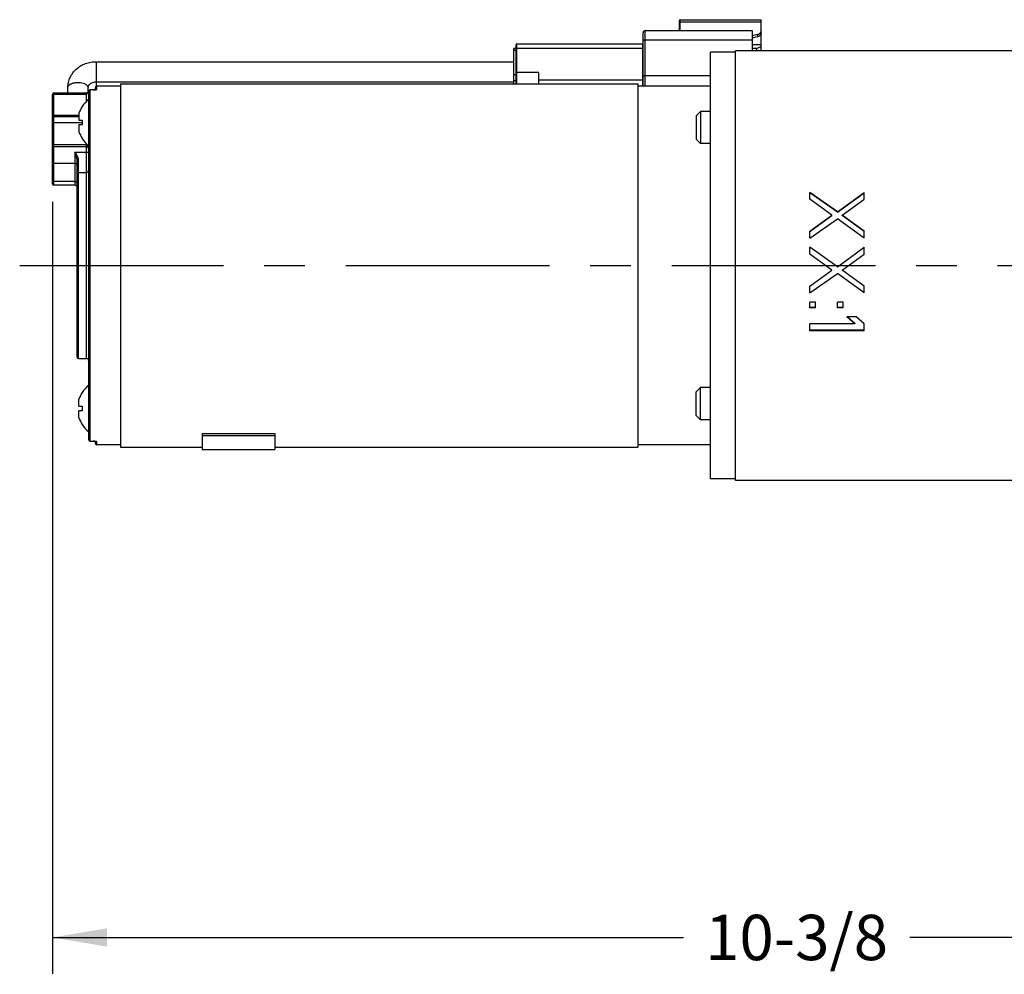
# Model space of a CAD drawing. Extents: x 0 to 33.7, y 0.4 to 22.
# Drawn here: x 8 to 11.4, y 14.3 to 17.6 of the extents above; entities that cross this region are included whole.
import ezdxf

# ---------------------------------------------------------------- set-up
doc = ezdxf.new("R2010")
doc.units = 0
doc.header["$LTSCALE"] = 1.87
doc.header["$MEASUREMENT"] = 0
doc.linetypes.add('CENTER', pattern=[0.6, 0.375, -0.075, 0.075, -0.075])
doc.layers.get('0').update_dxf_attribs({"linetype": 'CONTINUOUS'})
doc.layers.add('12_COMPONENTS', color=7, linetype='CONTINUOUS')
doc.layers.add('3_ALL_AXES', color=7, linetype='CONTINUOUS')
doc.styles.get("Standard").update_dxf_attribs({"font": 'shanno.ttf'})
doc.dimstyles.new('DIMSTYLE_1', dxfattribs={"dimtxt": 0.156, "dimasz": 0.1875, "dimexe": 0.125, "dimexo": 0.0625, "dimgap": 0.078, "dimtad": 0, "dimtih": 1, "dimtoh": 1, "dimdec": 6, "dimlfac": 2, "dimzin": 4, "dimtxsty": 'STANDARD', "dimblk": '_ARROW_FILLED', "dimblk1": '_ARROW_FILLED', "dimblk2": '_ARROW_FILLED', "dimcen": 0.09, "dimazin": 3, "dimtp": 0.005, "dimtm": 0.005, "dimtfac": 1, "dimtdec": 6, "dimtofl": 0, "dimtmove": 0, "dimatfit": 3, "dimtolj": 1, "dimtzin": 4})

# ---------------------------------------------------------------- blocks, each defined once
blk = doc.blocks.new('_ARROW_FILLED')
at = {"color": 0, "linetype": 'BYBLOCK'}
blk.add_solid([(0, 0), (-1, 0.167), (-1, -0.167)], dxfattribs=at)
blk = doc.blocks.new('*D0')
at = {"color": 2, "linetype": 'CONTINUOUS'}
for p, q in [((8.1522, 16.9325), (8.1522, 14.277)), ((13.3375, 16.7631), (13.3375, 14.277)), ((8.1522, 14.402), (10.3242, 14.402)), ((13.3375, 14.402), (11.1031, 14.402))]:
    blk.add_line(p, q, dxfattribs=at)
at = {"color": 2, "linetype": 'CONTINUOUS', "xscale": 0.1875, "yscale": 0.1875, "zscale": 0.1875, "rotation": 180}
blk.add_blockref('_ARROW_FILLED', (8.1522, 14.402), dxfattribs=at)
at = {"color": 2, "linetype": 'CONTINUOUS', "xscale": 0.1875, "yscale": 0.1875, "zscale": 0.1875}
blk.add_blockref('_ARROW_FILLED', (13.3375, 14.402), dxfattribs=at)
at = {"color": 2, "linetype": 'CONTINUOUS', "insert": (10.7136, 14.48), "char_height": 0.156, "width": 0.622849, "attachment_point": 2}
blk.add_mtext('10-3/8', dxfattribs=at)

msp = doc.modelspace()

# ---------------------------------------------------------------- linework, layer by layer
at = {"layer": '12_COMPONENTS', "color": 7, "linetype": 'CONTINUOUS'}
for p, q in [((10.31048402, 17.52189062), (10.31048402, 17.55709467)), ((10.31298402, 17.5595954), (10.59148402, 17.5595954)), ((10.59148402, 17.45302005), (10.59148402, 17.55959262)), ((10.19298402, 17.52189062), (10.56048402, 17.52189062)), ((10.56048402, 17.5218889), (10.56048402, 17.45302005)), ((10.18548402, 17.33077005), (10.18548402, 17.51439062)), ((10.57962886, 17.50865829), (10.56048402, 17.50464701)), ((10.56048402, 17.49781208), (10.56186842, 17.49781208)), ((10.57962886, 17.50090829), (10.57081735, 17.49906208)), ((9.74798402, 17.46102043), (9.74048402, 17.46102043)), ((9.74048402, 17.33877005), (9.74048402, 17.46101765)), ((9.74798402, 17.33877005), (9.74798402, 17.47401895)), ((9.75048402, 17.47652043), (10.18298402, 17.47652043)), ((10.50373402, 15.97451864), (10.50373402, 17.45302147)), ((11.78873402, 17.45302005), (10.50373402, 17.45302005)), ((10.59148402, 17.4735954), (10.56048402, 17.4735954)), ((10.57598402, 17.460172), (10.56048402, 17.460172)), ((10.57598402, 17.460172), (10.59148402, 17.46710021)), ((10.57598402, 17.460172), (10.57598402, 17.45302005)), ((10.50373402, 17.44802005), (10.41773402, 17.44802005)), ((10.41773402, 15.9795272), (10.41773402, 17.44801291)), ((8.30273402, 17.41520121), (9.74048402, 17.41520121)), ((9.82598402, 17.33877005), (9.82598402, 17.37788199)), ((8.20548402, 17.30752665), (8.20548402, 17.32632462)), ((8.27498402, 17.30824057), (8.27498402, 17.32632462)), ((8.29273402, 17.31791903), (8.28223402, 17.31791903)), ((8.29273402, 17.31791903), (8.29339748, 17.31794843)), ((8.30023402, 17.31882474), (8.30023402, 17.32576646)), ((8.30273402, 17.34570121), (9.74048402, 17.34570121)), ((8.38623402, 17.33077005), (8.30523402, 17.33077005)), ((8.38623402, 17.33877005), (10.16773402, 17.33877005)), ((8.38623402, 17.33876273), (8.38623402, 16.08877738)), ((10.16773402, 17.33876273), (10.16773402, 16.08877738)), ((10.41773402, 17.33077005), (10.16773402, 17.33077005)), ((8.15223402, 16.9949597), (8.15223402, 17.302523)), ((8.15723402, 17.30752665), (8.26973402, 17.30752665)), ((8.27067225, 17.30758556), (8.26973402, 17.30752665)), ((8.27068499, 17.30758716), (8.27067643, 17.30758609)), ((8.27202119, 17.30776194), (8.27068497, 17.30758711)), ((8.27333995, 17.30795415), (8.27202119, 17.30776194)), ((8.27447637, 17.30814396), (8.27333995, 17.30795415)), ((8.27723402, 16.11462803), (8.27723402, 17.31290989)), ((8.25426655, 17.26052005), (8.25461865, 17.26052005)), ((8.24373402, 17.23780421), (8.24373402, 17.21352005)), ((10.38328402, 17.24426903), (10.36828402, 17.22926903)), ((10.36828402, 17.22926903), (10.36828402, 17.14826903)), ((10.38328402, 17.24426903), (10.38328402, 17.13326903)), ((10.41773402, 17.24426903), (10.38328402, 17.24426903)), ((8.24373402, 17.21352005), (8.25461865, 17.21352005)), ((8.24373402, 17.19802005), (8.24373402, 17.17373589)), ((8.25461865, 17.19802005), (8.24373402, 17.19802005)), ((8.25461865, 17.15102005), (8.25426655, 17.15102005)), ((10.38328402, 17.13326903), (10.36828402, 17.14826903)), ((10.41773402, 17.13326903), (10.38328402, 17.13326903)), ((8.23723402, 16.39852566), (8.23723402, 17.07618754)), ((8.24223402, 17.03402005), (8.26973402, 17.03402005)), ((8.22973402, 16.98995632), (8.15723402, 16.98995632)), ((8.23302116, 16.9893005), (8.2343048, 16.98875059)), ((10.75873402, 16.94187537), (10.75873402, 16.96547247)), ((10.8544787, 16.89861402), (10.75873402, 16.96547247)), ((10.8544787, 16.8973638), (10.75873402, 16.96377005)), ((10.8544787, 16.89861402), (10.94623402, 16.96547247)), ((10.8544787, 16.8973638), (10.94623402, 16.96377005)), ((10.94623402, 16.94187537), (10.94623402, 16.96547247)), ((10.83453189, 16.88681547), (10.75873402, 16.94187537)), ((10.87043614, 16.88681547), (10.94550043, 16.94134255)), ((10.94550043, 16.94134255), (10.94623402, 16.94187537)), ((10.75873402, 16.83175556), (10.83453189, 16.88681547)), ((10.75911265, 16.83123071), (10.83453189, 16.88564505)), ((10.83453189, 16.88564505), (10.83453189, 16.88681547)), ((10.8544787, 16.8973638), (10.8544787, 16.89861402)), ((10.87043614, 16.88564505), (10.87043614, 16.88681547)), ((10.94623402, 16.83175556), (10.87043614, 16.88681547)), ((10.94585538, 16.83123071), (10.87043614, 16.88564505)), ((10.75873402, 16.80815846), (10.85396679, 16.87465951)), ((10.85396679, 16.87465951), (10.8544787, 16.87501692)), ((10.85499775, 16.87463877), (10.8544787, 16.87501692)), ((10.94623402, 16.80815846), (10.85499775, 16.87463877)), ((10.75873402, 16.80815846), (10.75873402, 16.83175556)), ((10.94623402, 16.80815846), (10.94623402, 16.83175556)), ((10.8544787, 16.70983721), (10.75873402, 16.77669566)), ((10.75873402, 16.75309856), (10.75873402, 16.77669566)), ((10.8544787, 16.70983721), (10.94623402, 16.77669566)), ((10.94623402, 16.75309856), (10.94623402, 16.77669566)), ((10.83453189, 16.69803866), (10.75873402, 16.75309856)), ((10.87043614, 16.69803866), (10.94623402, 16.75309856)), ((10.75873402, 16.64297874), (10.83453189, 16.69803866)), ((10.75873402, 16.62002005), (10.8544787, 16.68642631)), ((10.75873402, 16.61938164), (10.8544787, 16.68624011)), ((10.94623402, 16.62002005), (10.8544787, 16.68642631)), ((10.8544787, 16.68642631), (10.8544787, 16.68624011)), ((10.94623402, 16.61938164), (10.8544787, 16.68624011)), ((10.94623402, 16.64297874), (10.87043614, 16.69803866)), ((10.75873402, 16.61938164), (10.75873402, 16.64297874)), ((10.94623402, 16.61938164), (10.94623402, 16.64297874)), ((10.75873402, 16.56825458), (10.75873402, 16.58791884)), ((10.77868083, 16.58791884), (10.75873402, 16.58791884)), ((10.77868083, 16.56825458), (10.77868083, 16.58791884)), ((10.8544787, 16.56825458), (10.8544787, 16.58791884)), ((10.8744255, 16.58791884), (10.8544787, 16.58791884)), ((10.8744255, 16.56825458), (10.8744255, 16.58791884)), ((10.77868083, 16.56923879), (10.75873402, 16.56923879)), ((10.77868083, 16.56825458), (10.75873402, 16.56825458)), ((10.8744255, 16.56923879), (10.8544787, 16.56923879)), ((10.8744255, 16.56825458), (10.8544787, 16.56825458)), ((10.75873402, 16.4895976), (10.75873402, 16.5131947)), ((10.91431913, 16.5131947), (10.75873402, 16.5131947)), ((10.91431913, 16.5131947), (10.88639359, 16.53679181)), ((10.91830849, 16.53679181), (10.88639359, 16.53679181)), ((10.91431913, 16.51455132), (10.88781984, 16.53679181)), ((10.91431913, 16.51455132), (10.91431913, 16.5131947)), ((10.94623402, 16.5131947), (10.91830849, 16.53679181)), ((10.94623402, 16.4895976), (10.94623402, 16.5131947)), ((10.94623402, 16.49111382), (10.75873402, 16.49111382)), ((10.94623402, 16.4895976), (10.75873402, 16.4895976)), ((8.24223402, 16.39352005), (8.26973402, 16.39352005)), ((8.25426655, 16.27652005), (8.25461865, 16.27652005)), ((10.38328402, 16.29427107), (10.36828402, 16.27927107)), ((10.36828402, 16.19827178), (10.36828402, 16.27927036)), ((10.38328402, 16.18327107), (10.38328402, 16.29427107)), ((10.41773402, 16.29427107), (10.38328402, 16.29427107)), ((8.24373402, 16.22952005), (8.24373402, 16.25380421)), ((8.24373402, 16.22952005), (8.25461865, 16.22952005)), ((8.24373402, 16.18973589), (8.24373402, 16.21402005)), ((8.25461865, 16.21402005), (8.24373402, 16.21402005)), ((8.25461865, 16.16702005), (8.25426655, 16.16702005)), ((10.38328402, 16.18327107), (10.36828402, 16.19827107)), ((10.41773402, 16.18327107), (10.38328402, 16.18327107)), ((8.66773402, 16.13634534), (8.66773402, 16.08127005)), ((8.66773402, 16.13634534), (8.91773402, 16.13634534)), ((8.91773402, 16.13634534), (8.91773402, 16.08127005)), ((8.28223402, 16.10962108), (8.29273402, 16.10962108)), ((8.29339716, 16.1095917), (8.29273402, 16.10962108)), ((8.29342225, 16.10958967), (8.29339571, 16.10959183)), ((8.29343592, 16.10957557), (8.29530062, 16.10940701)), ((8.29498233, 16.10943971), (8.2964996, 16.10927736)), ((8.2964996, 16.10927736), (8.29782602, 16.10911229)), ((8.30020851, 16.10872149), (8.30079153, 16.1085985)), ((8.30023402, 16.10177364), (8.30023402, 16.10871611)), ((8.30190586, 16.10829535), (8.30201091, 16.1082581)), ((8.66773402, 16.12941625), (8.91773402, 16.12941625)), ((8.38623402, 16.09677005), (8.30523402, 16.09677005)), ((8.38623402, 16.08877005), (8.66773402, 16.08877005)), ((8.66773402, 16.08127005), (8.91773402, 16.08127005)), ((8.91773402, 16.08877005), (10.16773402, 16.08877005)), ((10.41773402, 16.09677005), (10.16773402, 16.09677005)), ((10.50373402, 15.97952005), (10.41773402, 15.97952005)), ((11.78873402, 15.97452005), (10.50373402, 15.97452005))]:
    msp.add_line(p, q, dxfattribs=at)
at = {"layer": '12_COMPONENTS', "color": 9, "linetype": 'CONTINUOUS'}
for p, q in [((10.31298402, 17.52189062), (10.31298402, 17.5595954)), ((10.19298402, 17.33077005), (10.19298402, 17.52189062)), ((10.31298402, 17.5518454), (10.59148402, 17.5518454)), ((10.19298402, 17.49064062), (10.56048402, 17.49064062)), ((10.57962886, 17.50865829), (10.57962886, 17.50090829)), ((9.74798402, 17.45327043), (9.74048402, 17.45327043)), ((9.75048402, 17.33877005), (9.75048402, 17.47652043)), ((10.18298402, 17.46102043), (9.75048402, 17.46102043)), ((10.18298402, 17.47652043), (10.18298402, 17.33077005)), ((8.30273402, 17.41520121), (8.30273402, 17.33010018)), ((9.74798402, 17.37013199), (9.74048402, 17.37013199)), ((9.82598402, 17.37788199), (9.75048402, 17.37788199)), ((10.19298402, 17.36766501), (10.41773402, 17.36766501)), ((8.28223402, 16.10962108), (8.28223402, 17.31791903)), ((8.29273402, 17.31776089), (8.28223402, 17.31776089)), ((8.29273402, 17.31776089), (8.29488438, 17.3179705)), ((8.29273402, 17.31776089), (8.29339626, 17.31794832)), ((8.29273402, 17.31791903), (8.29273402, 17.31776089)), ((8.29597433, 17.31807325), (8.30112444, 17.31880497)), ((8.30195306, 17.31898239), (8.30332221, 17.31935479)), ((8.30523402, 17.32063562), (8.30523402, 17.33077005)), ((9.74798402, 17.34895859), (9.74048402, 17.34895859)), ((10.18298402, 17.3510352), (9.82598402, 17.3510352)), ((8.15723402, 16.98995632), (8.15723402, 17.30752665)), ((8.15723402, 17.30377665), (8.26973402, 17.30377665)), ((8.26973402, 17.27918831), (8.26973402, 17.30752665)), ((8.27254712, 17.30405043), (8.26973402, 17.30377665)), ((8.27421805, 17.30452046), (8.27341282, 17.30425856)), ((8.27543076, 17.30610626), (8.27417135, 17.30648857)), ((8.27659021, 17.30600656), (8.27543076, 17.30610626)), ((8.27678376, 17.30605995), (8.27659021, 17.30600656)), ((8.15223402, 17.22691038), (8.24373402, 17.22691038)), ((8.15723402, 17.23066038), (8.24373402, 17.23066038)), ((8.15223402, 17.20577005), (8.25426655, 17.20577005)), ((8.15223402, 17.12587854), (8.15231176, 17.1264469)), ((8.15401966, 17.1226292), (8.15723402, 17.12233143)), ((8.26973402, 17.12915278), (8.15723402, 17.12915278)), ((8.26973402, 17.12233143), (8.15723402, 17.12233143)), ((8.26973402, 16.39352005), (8.26973402, 17.12915278)), ((8.26973402, 17.12233143), (8.27383472, 17.12202065)), ((8.22973402, 17.10347824), (8.22973402, 16.98995632)), ((8.22973402, 17.10347824), (8.26973402, 17.10347824)), ((8.22973402, 17.06501644), (8.15723402, 17.06501644)), ((8.24223402, 16.39352005), (8.24223402, 17.07659685)), ((8.22973402, 17.00251644), (8.15723402, 17.00251644)), ((8.28223402, 16.10977921), (8.29273402, 16.10977921)), ((8.29273402, 16.10977921), (8.29273402, 16.10962108)), ((8.29339571, 16.10959183), (8.29273402, 16.10977921)), ((8.29488535, 16.10956981), (8.2934257, 16.1097066)), ((8.29708596, 16.10934699), (8.29488535, 16.10956981)), ((8.30114591, 16.10873089), (8.29708596, 16.10934699)), ((8.30523402, 16.09677005), (8.30523402, 16.10690448))]:
    msp.add_line(p, q, dxfattribs=at)
at = {"layer": '12_COMPONENTS', "color": 7, "linetype": 'CONTINUOUS'}
for points in [[(8.29742875, 17.31837575), (8.29644676, 17.31825745), (8.29530062, 17.31813309), (8.2940411, 17.31801643), (8.29345186, 17.31796673)], [(8.3003402, 17.31884515), (8.29972089, 17.31872612), (8.29900946, 17.31860349), (8.29825163, 17.31848721), (8.29742875, 17.31837575)], [(8.30196615, 17.31926575), (8.30171058, 17.31918151), (8.30134477, 17.31907706), (8.30088113, 17.31896221), (8.3003402, 17.31884515)], [(8.30190607, 17.31918479), (8.30207509, 17.31929566), (8.30214772, 17.31933619), (8.30211165, 17.31932108), (8.30196615, 17.31926575)], [(8.27723402, 17.30876943), (8.27701781, 17.30870566), (8.27648935, 17.30856645), (8.275946, 17.30843795), (8.27533494, 17.30830736), (8.27447637, 17.30814396)], [(8.23121391, 16.98980981), (8.23154149, 16.98973674), (8.23302116, 16.9893005)], [(8.2343048, 16.98875059), (8.23537724, 16.98811315), (8.23621239, 16.9874227), (8.23678491, 16.98673377), (8.23711102, 16.98608451), (8.23723226, 16.98546583), (8.2372343, 16.98531483)], [(8.29782602, 16.10911229), (8.29884315, 16.10896356), (8.29957539, 16.10884018), (8.30020851, 16.10872149)], [(8.30079153, 16.1085985), (8.30125317, 16.10848711), (8.30162089, 16.10838561), (8.30190586, 16.10829535)]]:
    msp.add_lwpolyline(points, dxfattribs=at)
for centre, radius, start, end in [((10.31298402, 17.5570954), 0.0025, 90, 180), ((10.19298402, 17.51439062), 0.0075, 90, 180), ((9.75048402, 17.47402043), 0.0025, 90, 180), ((10.18298402, 17.47902043), 0.0025, 270, 360), ((8.28223402, 17.31291903), 0.005, 90, 180), ((8.30523402, 17.32577005), 0.005, 90, 180), ((8.15723402, 17.30252665), 0.005, 90, 180), ((8.33973402, 17.20577005), 0.1015, 128.03054349, 147.35659308), ((8.33973402, 17.20577005), 0.10120369, 147.24906727, 161.54670338), ((8.33973402, 17.20577005), 0.08546746, 174.7973995, 185.2026005), ((8.33973402, 17.20577005), 0.10120369, 198.45329662, 212.75093273), ((8.33973402, 17.20577005), 0.1015, 212.64340692, 231.96945651), ((8.24223402, 17.02902005), 0.005, 90, 180), ((8.26973402, 17.04152005), 0.0075, 270, 360), ((8.15723402, 16.99495632), 0.005, 180, 270), ((8.22973402, 16.98245632), 0.0075, 77.50765465, 90), ((8.24223402, 16.39852005), 0.005, 180, 270), ((8.26973402, 16.38602005), 0.0075, 0, 90), ((8.33973402, 16.22177005), 0.1015, 128.03054349, 147.35659308), ((8.33973402, 16.22177005), 0.10120369, 147.24906727, 161.54670338), ((8.33973402, 16.22177005), 0.08546746, 174.7973995, 185.2026005), ((8.33973402, 16.22177005), 0.10120369, 198.45329662, 212.75093273), ((8.33973402, 16.22177005), 0.1015, 212.64340692, 231.96945651), ((8.28223402, 16.11462108), 0.005, 180, 270), ((8.30523402, 16.10177005), 0.005, 180, 270)]:
    msp.add_arc(centre, radius, start, end, dxfattribs=at)
at = {"layer": '12_COMPONENTS', "color": 9, "linetype": 'CONTINUOUS'}
for centre, radius, start, end in [((8.28333271, 17.44633773), 0.12888595, 275.14215362, 275.62883892), ((8.29575764, 17.34589286), 0.02761442, 281.20662615, 282.96493878), ((8.30526537, 17.31544849), 0.00518919, 99.97960868, 109.59980962), ((8.30523928, 17.31561193), 0.0050237, 90.06008568, 100.00969691), ((8.15719182, 17.29439433), 0.00937986, 95.05038898, 100.23801958), ((8.1572362, 17.29401894), 0.0097577, 90.01282048, 95.11592815), ((8.27023748, 17.31556121), 0.01174021, 281.3457587, 285.69205546), ((8.28197534, 17.31286084), 0.00474133, 169.60985776, 179.93383035), ((8.28209891, 17.31284887), 0.00486504, 139.43117275, 169.73357454), ((8.22689909, 16.9696551), 0.02061137, 76.92110343, 77.51106216), ((8.22750067, 16.97214821), 0.01804682, 73.15518351, 76.99033311), ((8.28197534, 16.11467926), 0.00474133, 180.06616971, 190.39014503), ((8.28209891, 16.11469124), 0.00486504, 190.2664282, 220.56882863), ((8.29947223, 16.17063225), 0.06122496, 263.68142166, 264.3322741), ((8.30526537, 16.11209162), 0.00518919, 250.40017171, 260.02038044), ((8.30523928, 16.11192818), 0.0050237, 259.99029207, 269.93991707)]:
    msp.add_arc(centre, radius, start, end, dxfattribs=at)
at = {"layer": '12_COMPONENTS', "color": 7, "linetype": 'CONTINUOUS'}
msp.add_ellipse((10.57081735, 17.50031208), major_axis=(0.01033021, 0.00219516), ratio=0.1158114312, start_param=3.1169877752, end_param=4.687784102, dxfattribs=at)
at = {"layer": '12_COMPONENTS', "color": 9, "linetype": 'CONTINUOUS'}
for points, knots in [([(10.31048402, 17.5505954), (10.31048402, 17.55067809), (10.3105211, 17.55085352), (10.31067316, 17.55109348), (10.31091172, 17.55130862), (10.31135404, 17.55157093), (10.31205691, 17.55178834), (10.31266354, 17.5518454), (10.31298402, 17.5518454)], [0, 0, 0, 0, 0.0821555883, 0.1731024109, 0.2779330806, 0.3984256879, 0.6816109144, 1, 1, 1, 1]), ([(10.18548402, 17.48689062), (10.18548402, 17.48713897), (10.18559443, 17.48766564), (10.18605182, 17.48838474), (10.18676681, 17.48903043), (10.18770877, 17.48958902), (10.18884482, 17.49004627), (10.19013563, 17.49038537), (10.19153267, 17.49059351), (10.19249611, 17.49064062), (10.19298402, 17.49064062)], [0, 0, 0, 0, 0.0821638788, 0.1729690395, 0.2776115404, 0.3980658942, 0.5335085572, 0.6814898446, 0.8385868352, 1, 1, 1, 1]), ([(9.74798402, 17.45977043), (9.74798402, 17.45985312), (9.7480211, 17.46002854), (9.74817316, 17.4602685), (9.74841172, 17.46048365), (9.74885404, 17.46074596), (9.74955691, 17.46096337), (9.75016354, 17.46102043), (9.75048402, 17.46102043)], [0, 0, 0, 0, 0.0821555894, 0.173102413, 0.277933082, 0.3984256888, 0.6816109136, 1, 1, 1, 1]), ([(10.18298402, 17.46102043), (10.18330449, 17.46102043), (10.18391112, 17.46107748), (10.184614, 17.4612949), (10.18505631, 17.4615572), (10.18529487, 17.46177235), (10.18544693, 17.46201231), (10.18548402, 17.46218773), (10.18548402, 17.46227043)], [0, 0, 0, 0, 0.3183890903, 0.6015743122, 0.7220669172, 0.8268975861, 0.9178444105, 1, 1, 1, 1]), ([(9.74798402, 17.37663199), (9.74798402, 17.37671468), (9.7480211, 17.37689011), (9.74817316, 17.37713006), (9.74841172, 17.37734521), (9.74885404, 17.37760752), (9.74955691, 17.37782493), (9.75016354, 17.37788199), (9.75048402, 17.37788199)], [0, 0, 0, 0, 0.0821555895, 0.1731024139, 0.2779330828, 0.3984256878, 0.6816109097, 1, 1, 1, 1]), ([(10.18298402, 17.3510352), (10.18330449, 17.3510352), (10.18391112, 17.35109225), (10.184614, 17.35130967), (10.18505631, 17.35157198), (10.18529487, 17.35178712), (10.18544693, 17.35202708), (10.18548402, 17.35220251), (10.18548402, 17.3522852)], [0, 0, 0, 0, 0.318389089, 0.6015743121, 0.7220669178, 0.8268975869, 0.9178444108, 1, 1, 1, 1]), ([(10.18548402, 17.36391501), (10.18548402, 17.36416337), (10.18559443, 17.36469003), (10.18605182, 17.36540913), (10.18676681, 17.36605483), (10.18770877, 17.36661341), (10.18884482, 17.36707066), (10.19013563, 17.36740976), (10.19153267, 17.3676179), (10.19249611, 17.36766501), (10.19298402, 17.36766501)], [0, 0, 0, 0, 0.0821638789, 0.1729690396, 0.2776115405, 0.3980658943, 0.5335085571, 0.6814898442, 0.838586835, 1, 1, 1, 1]), ([(8.20548402, 17.32632462), (8.20548402, 17.32689342), (8.2056014, 17.32805177), (8.20630441, 17.33038837), (8.20811383, 17.33325151), (8.21142813, 17.33623727), (8.21536702, 17.33857666), (8.21960749, 17.34038368), (8.22391858, 17.34173642), (8.22857768, 17.34275792), (8.23517143, 17.34366375), (8.24358004, 17.34386142), (8.25330376, 17.34268386), (8.26078311, 17.34053097), (8.26591307, 17.33812322), (8.2690792, 17.33612489), (8.27163906, 17.3339092), (8.27353563, 17.33150667), (8.27470925, 17.32896038), (8.27498402, 17.32718197), (8.27498402, 17.32632462)], [0, 0, 0, 0, 0.020300139, 0.0412368709, 0.0866369189, 0.1389544093, 0.199144032, 0.2493049719, 0.3032002066, 0.360159668, 0.4193349209, 0.540543562, 0.6591402049, 0.7677660951, 0.8165601462, 0.8609881069, 0.9009743993, 0.9368372733, 0.9694014278, 1, 1, 1, 1]), ([(8.2784033, 17.3160129), (8.27886937, 17.31655666), (8.28006084, 17.3174481), (8.28151367, 17.31776089), (8.28223402, 17.31776089)], [0, 0, 0, 0, 0.4985476881, 1, 1, 1, 1]), ([(8.301698, 17.31919563), (8.30208266, 17.31957398), (8.30268708, 17.31999906), (8.30335355, 17.32027605), (8.30352466, 17.320337)], [0, 0, 0, 0, 0.7481314871, 1, 1, 1, 1]), ([(8.30332221, 17.31935479), (8.30359969, 17.31944446), (8.30409531, 17.31962704), (8.30477655, 17.31996095), (8.30523388, 17.32036273), (8.30523402, 17.32063562)], [0, 0, 0, 0, 0.3684767009, 0.6551639503, 1, 1, 1, 1]), ([(8.15223402, 17.30127665), (8.15223402, 17.30140406), (8.15227746, 17.30166946), (8.15261673, 17.30236931), (8.15373594, 17.30318028), (8.15486787, 17.30350592), (8.15552466, 17.30362484)], [0, 0, 0, 0, 0.0887230223, 0.1839245038, 0.535214722, 1, 1, 1, 1]), ([(8.27417135, 17.30648857), (8.27384236, 17.30661504), (8.27321823, 17.30688915), (8.2723348, 17.30729243), (8.27150124, 17.30757964), (8.27094195, 17.30761838), (8.27068483, 17.30758696)], [0, 0, 0, 0, 0.2864506101, 0.5536125168, 0.7894840143, 1, 1, 1, 1]), ([(8.27659021, 17.30600656), (8.27630539, 17.3056854), (8.27555246, 17.30509841), (8.27469625, 17.30469881), (8.27421805, 17.30452046)], [0, 0, 0, 0, 0.4568360235, 1, 1, 1, 1]), ([(8.2765902, 17.30600656), (8.27660754, 17.30617703), (8.27671212, 17.30684369), (8.27696176, 17.30748884), (8.27722307, 17.30791879)], [0, 0, 0, 0, 0.2540344895, 1, 1, 1, 1]), ([(8.15223402, 17.22816038), (8.15223402, 17.22834428), (8.15232972, 17.22873867), (8.15270521, 17.22926501), (8.15328579, 17.2297269), (8.1537587, 17.22996626), (8.15401966, 17.23007574)], [0, 0, 0, 0, 0.2001212332, 0.4265483138, 0.6920415821, 1, 1, 1, 1]), ([(8.15401966, 17.23007574), (8.15450189, 17.23027804), (8.15556757, 17.23056596), (8.15666293, 17.23066038), (8.15723402, 17.23066038)], [0, 0, 0, 0, 0.4779992927, 1, 1, 1, 1]), ([(8.15223402, 17.12360475), (8.15223402, 17.12350499), (8.15232273, 17.12334358), (8.15250798, 17.12318399), (8.15280692, 17.12299711), (8.15331618, 17.12279863), (8.15376582, 17.12268344), (8.15401966, 17.1226292)], [0, 0, 0, 0, 0.1405594065, 0.2339542024, 0.3468348059, 0.6342701796, 1, 1, 1, 1]), ([(8.15231176, 17.1264469), (8.15241921, 17.12684067), (8.15288387, 17.12763053), (8.15404605, 17.12848461), (8.15554844, 17.12902657), (8.15666169, 17.12915278), (8.15723402, 17.12915278)], [0, 0, 0, 0, 0.2052283585, 0.442359204, 0.7122350845, 1, 1, 1, 1]), ([(8.27656853, 17.12647545), (8.2755087, 17.12705615), (8.2732438, 17.12801336), (8.27092301, 17.12879731), (8.26973402, 17.12915278)], [0, 0, 0, 0, 0.4933654129, 1, 1, 1, 1]), ([(8.27383472, 17.12202065), (8.27342228, 17.12260822), (8.27267401, 17.1238331), (8.27162942, 17.12568946), (8.27055605, 17.12740562), (8.26993822, 17.12857237), (8.26973402, 17.12915278)], [0, 0, 0, 0, 0.2615514242, 0.5223155339, 0.7758276692, 1, 1, 1, 1]), ([(8.27723402, 17.11476549), (8.27723399, 17.11607514), (8.27671676, 17.11809903), (8.27534142, 17.12046861), (8.27438217, 17.12154444), (8.27383472, 17.12202065)], [0, 0, 0, 0, 0.4789417376, 0.7346530173, 1, 1, 1, 1]), ([(8.27383535, 17.12202089), (8.27410621, 17.12287169), (8.27486945, 17.12446913), (8.27594379, 17.12588239), (8.27656853, 17.12647522)], [0, 0, 0, 0, 0.5090131544, 1, 1, 1, 1]), ([(8.24223402, 17.07659685), (8.242234, 17.07915652), (8.24144048, 17.08299837), (8.23958124, 17.08775264), (8.23734485, 17.09228297), (8.23407727, 17.09755305), (8.23118845, 17.10153873), (8.22973402, 17.10347824)], [0, 0, 0, 0, 0.2552279156, 0.3827678706, 0.5093349859, 0.7582727349, 1, 1, 1, 1]), ([(8.23723402, 17.07618754), (8.23723401, 17.07742384), (8.23704131, 17.07987881), (8.23617926, 17.08464676), (8.23455405, 17.09037464), (8.23222577, 17.09700308), (8.23056425, 17.10133364), (8.22973402, 17.10347824)], [0, 0, 0, 0, 0.130422492, 0.2589050785, 0.5107282334, 0.757394129, 1, 1, 1, 1]), ([(8.27723402, 17.10005999), (8.27723402, 17.100287), (8.27711934, 17.10077438), (8.27665893, 17.10142976), (8.27594354, 17.10201482), (8.27500384, 17.1025225), (8.27386908, 17.10293735), (8.27210624, 17.10335905), (8.27069465, 17.10347824), (8.26973402, 17.10347824)], [0, 0, 0, 0, 0.0768647641, 0.1639093086, 0.2667829665, 0.3871311162, 0.5240244699, 0.6747212673, 1, 1, 1, 1]), ([(8.15223402, 17.06934657), (8.15223402, 17.06878046), (8.15251221, 17.06760915), (8.15364601, 17.06616911), (8.15530579, 17.06523494), (8.15658759, 17.06501644), (8.15723402, 17.06501644)], [0, 0, 0, 0, 0.2329895407, 0.4765727453, 0.7339527234, 1, 1, 1, 1]), ([(8.22973402, 17.06501644), (8.23070482, 17.06501644), (8.23262941, 17.06469298), (8.23511339, 17.06328419), (8.23682104, 17.06113066), (8.23723402, 17.05937136), (8.23723402, 17.05852125)], [0, 0, 0, 0, 0.2663280433, 0.5234002287, 0.76678249, 1, 1, 1, 1]), ([(8.23723402, 17.07618754), (8.23723402, 17.07620312), (8.23726686, 17.07624035), (8.23739427, 17.07629546), (8.23767213, 17.07636082), (8.23812782, 17.07642529), (8.23874271, 17.07648416), (8.23949167, 17.07653294), (8.24067039, 17.07658275), (8.24159696, 17.07659685), (8.24223402, 17.07659685)], [0, 0, 0, 0, 0.0092468551, 0.0256171849, 0.0839082213, 0.1761979427, 0.299793276, 0.4500335052, 0.6218397112, 1, 1, 1, 1]), ([(8.15223402, 17.00684657), (8.15223402, 17.00628046), (8.15251221, 17.00510915), (8.15364601, 17.00366911), (8.15530579, 17.00273494), (8.15658759, 17.00251644), (8.15723402, 17.00251644)], [0, 0, 0, 0, 0.2329895406, 0.4765727453, 0.7339527234, 1, 1, 1, 1]), ([(8.22973402, 17.00251644), (8.23070482, 17.00251644), (8.23262941, 17.00219298), (8.23511339, 17.00078419), (8.23682104, 16.99863066), (8.23723402, 16.99687136), (8.23723402, 16.99602125)], [0, 0, 0, 0, 0.2663280433, 0.5234002287, 0.76678249, 1, 1, 1, 1]), ([(8.23273028, 16.98942069), (8.23325689, 16.98926053), (8.23427494, 16.98889372), (8.23567429, 16.98813329), (8.23663498, 16.98722418), (8.23711588, 16.98629115), (8.23721926, 16.98575938), (8.23723128, 16.98548441)], [0, 0, 0, 0, 0.2599172501, 0.5093552687, 0.7486993693, 0.8700303581, 1, 1, 1, 1]), ([(8.2784033, 16.11152721), (8.27886937, 16.11098345), (8.28006084, 16.11009201), (8.28151367, 16.10977921), (8.28223402, 16.10977921)], [0, 0, 0, 0, 0.4985476865, 1, 1, 1, 1]), ([(8.30523402, 16.10690448), (8.30523394, 16.10709175), (8.30500484, 16.10739021), (8.30459487, 16.10766203), (8.3041206, 16.10789854), (8.30353035, 16.10812358), (8.30253297, 16.10843245), (8.30172054, 16.10861638), (8.30114591, 16.10873089)], [0, 0, 0, 0, 0.1212397796, 0.2113517077, 0.324665027, 0.4613988763, 0.6206633868, 1, 1, 1, 1]), ([(8.30170006, 16.10834245), (8.30208444, 16.10796482), (8.30268817, 16.10754055), (8.30335377, 16.10726397), (8.30352466, 16.1072031)], [0, 0, 0, 0, 0.7481348799, 1, 1, 1, 1])]:
    msp.add_open_spline(points, degree=3, knots=knots, dxfattribs=at)
at = {"layer": '12_COMPONENTS', "color": 7, "linetype": 'CONTINUOUS'}
for points, knots in [([(10.57962886, 17.50865829), (10.5812742, 17.50900302), (10.58366999, 17.50987776), (10.58643128, 17.51170517), (10.5882018, 17.51334493), (10.58963596, 17.51521765), (10.59069232, 17.51727506), (10.59133785, 17.51945773), (10.59148402, 17.52095992), (10.59148402, 17.52170527)], [0, 0, 0, 0, 0.2649099646, 0.3940183965, 0.5201622519, 0.6433413446, 0.7638782957, 0.8825448013, 1, 1, 1, 1]), ([(10.59148402, 17.51395527), (10.59148402, 17.51320992), (10.59133785, 17.51170773), (10.59069232, 17.50952506), (10.58963596, 17.50746765), (10.5882018, 17.50559493), (10.58643128, 17.50395517), (10.58366999, 17.50212776), (10.5812742, 17.50125302), (10.57962886, 17.50090829)], [0, 0, 0, 0, 0.1174551987, 0.2361217043, 0.3566586554, 0.4798377481, 0.6059816035, 0.7350900354, 1, 1, 1, 1]), ([(8.20548402, 17.32632462), (8.20548402, 17.33226129), (8.20679442, 17.34419451), (8.21257759, 17.36125974), (8.22187374, 17.37682434), (8.23422929, 17.39028666), (8.24909952, 17.40119), (8.26307391, 17.40785923), (8.27489865, 17.41164397), (8.28708735, 17.41437447), (8.29648466, 17.41520121), (8.30273402, 17.41520121)], [0, 0, 0, 0, 0.1219162013, 0.2442349488, 0.3673259088, 0.491515352, 0.6169947312, 0.7437346478, 0.8075794801, 0.8716625474, 1, 1, 1, 1]), ([(8.27498402, 17.32632462), (8.27498402, 17.3272113), (8.27519295, 17.3291181), (8.27622165, 17.33206897), (8.27813401, 17.33521383), (8.28243681, 17.33977022), (8.28879995, 17.34334016), (8.29636487, 17.34533425), (8.30058949, 17.34570121), (8.30273402, 17.34570121)], [0, 0, 0, 0, 0.0718415743, 0.1539759682, 0.2512762148, 0.3678071305, 0.6586772694, 0.8262451385, 1, 1, 1, 1])]:
    msp.add_open_spline(points, degree=3, knots=knots, dxfattribs=at)
at = {"layer": '3_ALL_AXES', "color": 7, "linetype": 'CENTER'}
msp.add_line((8.03967715, 16.71377005), (14.92020879, 16.71377005), dxfattribs=at)

# ---------------------------------------------------------------- dimensions: what is measured, and where the dimension line sits
at = {"color": 2, "linetype": 'CONTINUOUS'}
dim = msp.add_linear_dim(base=(8.15223402, 14.40202161), p1=(13.33748402, 16.82561526), p2=(8.15223402, 16.99495632), angle=180, dimstyle='DIMSTYLE_1', dxfattribs=at)
dim.commit()
dim.dimension.update_dxf_attribs({"geometry": '*D0', "text_midpoint": (10.72091812, 14.40029468), "dimtype": 160})

doc.saveas('drawing.dxf')
